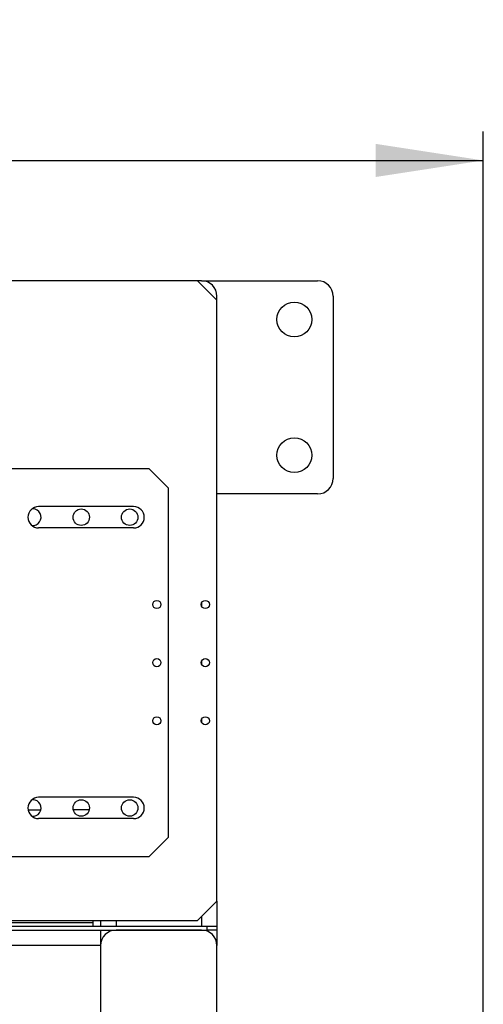
# Model space of a CAD drawing. Extents: x 2100 to 6480, y 887 to 5470.
# Drawn here: x 5840 to 6160, y 4793 to 5470 of the extents above; entities that cross this region are included whole.
import ezdxf

# ---------------------------------------------------------------- set-up
doc = ezdxf.new("R2010")
doc.units = 0
doc.header["$LTSCALE"] = 20
doc.linetypes.add('SLD-實線', pattern=[0])
doc.layers.get('0').update_dxf_attribs({"linetype": 'CONTINUOUS'})
doc.layers.add('尺寸線', color=1, linetype='SLD-實線')
doc.styles.add('SLDTEXTSTYLE0', font='TXT', dxfattribs={"width": 0.75})
doc.dimstyles.new('SLDDIMSTYLE0', dxfattribs={"dimtxt": 74.083333, "dimasz": 74.083333, "dimexe": 0, "dimexo": 0.0625, "dimgap": 18.520833, "dimtad": 1, "dimlfac": 0.75, "dimrnd": 1e-09, "dimzin": 12, "dimdsep": 46, "dimtxsty": 'SLDTEXTSTYLE0', "dimsah": 1, "dimcen": 0.09, "dimadec": 0, "dimazin": 0, "dimtfac": 1, "dimtdec": 3, "dimtofl": 0, "dimtmove": 0, "dimatfit": 3, "dimfxl": 1, "dimtolj": 1, "dimtzin": 12, "dimarcsym": 0})

# ---------------------------------------------------------------- blocks, each defined once
blk = doc.blocks.new('_D_16')
at = {"layer": '尺寸線', "transparency": 16777216}
for p, q in [((4376.2, 4824.04), (4376.2, 5393.46)), ((6159.53, 4490.7), (6159.53, 5393.46)), ((4376.2, 5373.46), (6159.53, 5373.46))]:
    blk.add_line(p, q, dxfattribs=at)
for points in [[(4376.2, 5373.46), (4450.28, 5362.06), (4450.28, 5384.85)], [(6159.53, 5373.46), (6085.45, 5384.85), (6085.45, 5362.06)]]:
    blk.add_solid(points, dxfattribs=at)
at = {"layer": '尺寸線', "transparency": 16777216, "insert": (5117.36, 5468.95), "char_height": 74.083, "attachment_point": 1, "style": 'SLDTEXTSTYLE0'}
blk.add_mtext('1337.5', dxfattribs=at)

msp = doc.modelspace()

# ---------------------------------------------------------------- linework, layer by layer
at = {"color": 7, "linetype": 'SLD-實線'}
for p, q in [((5962.864, 5290.704), (5336.197, 5290.704)), ((5976.197, 5277.371), (5962.864, 5290.704)), ((5965.53, 5290.704), (5962.864, 5290.704)), ((5965.53, 5290.704), (6045.53, 5290.704)), ((5976.197, 5277.371), (5976.197, 5280.038)), ((5976.197, 4864.038), (5976.197, 5277.371)), ((6056.197, 5280.038), (6056.197, 5154.704)), ((5929.53, 5161.371), (5832.797, 5161.371)), ((5942.864, 5148.038), (5929.53, 5161.371)), ((5942.864, 4908.037), (5942.864, 5148.038)), ((6045.53, 5144.037), (5976.197, 5144.037)), ((5849.53, 5133.704), (5848.822, 5133.66)), ((5918.864, 5135.371), (5853.53, 5135.371)), ((5918.864, 5120.704), (5853.53, 5120.704)), ((5965.53, 5068.891), (5965.53, 5067.184)), ((5965.53, 5028.891), (5965.53, 5027.184)), ((5965.53, 4988.891), (5965.53, 4987.184)), ((5849.53, 4933.704), (5848.822, 4933.66)), ((5918.864, 4935.371), (5853.53, 4935.371)), ((5846.29, 4926.873), (5855.076, 4926.873)), ((5888.371, 4926.704), (5877.356, 4926.704)), ((5918.864, 4920.704), (5853.53, 4920.704)), ((5929.53, 4894.704), (5942.864, 4908.037)), ((5815.293, 4894.704), (5929.53, 4894.704)), ((5962.864, 4850.704), (5976.197, 4864.038)), ((5976.197, 4864.038), (5976.197, 4846.704)), ((5746.107, 4849.371), (5890.864, 4849.371)), ((5762.272, 4850.704), (5962.864, 4850.704)), ((5890.864, 4850.704), (5890.864, 4849.371)), ((5890.864, 4849.371), (5890.864, 4846.704)), ((5896.197, 4850.704), (5896.197, 4846.704)), ((5906.864, 4850.704), (5906.864, 4846.704)), ((5965.53, 4853.371), (5965.53, 4846.704)), ((5465.53, 4846.704), (5969.53, 4846.704)), ((5465.53, 4844.037), (5969.53, 4844.037)), ((5896.197, 4844.037), (5896.197, 4833.371)), ((5965.53, 4844.037), (5906.864, 4844.037)), ((5969.53, 4844.037), (5969.53, 4846.704)), ((5969.53, 4846.704), (5976.197, 4846.704)), ((5976.197, 4844.037), (5969.53, 4844.037)), ((5976.197, 4846.704), (5976.197, 4844.037)), ((5976.197, 4844.037), (5976.197, 4833.371)), ((5896.197, 4833.371), (5122.864, 4833.371)), ((5896.197, 4833.371), (5896.197, 4774.704)), ((5976.197, 4774.704), (5976.197, 4833.371))]:
    msp.add_line(p, q, dxfattribs=at)
for centre, radius in [((6029.53, 5264.037), 12), ((6029.53, 5170.704), 12), ((5882.864, 5128.038), 5.667), ((5916.197, 5128.038), 5.667), ((5934.864, 5068.038), 2.8), ((5968.197, 5068.038), 2.8), ((5934.864, 5028.038), 2.8), ((5968.197, 5028.038), 2.8), ((5934.864, 4988.037), 2.8), ((5968.197, 4988.037), 2.8), ((5882.864, 4928.037), 5.667), ((5916.197, 4928.037), 5.667)]:
    msp.add_circle(centre, radius, dxfattribs=at)
for centre, radius, start, end in [((5965.53, 5280.038), 10.667, 0, 90), ((6045.53, 5280.038), 10.667, 0, 90), ((6045.53, 5154.704), 10.667, 270, 0), ((5853.53, 5128.038), 7.333, 90, 270), ((5849.53, 5128.038), 5.667, 262.819244, 90), ((5918.864, 5128.038), 7.333, 270, 90), ((5853.53, 4928.037), 7.333, 90, 270), ((5849.53, 4928.037), 5.667, 262.819244, 90), ((5918.864, 4928.037), 7.333, 270, 90), ((5906.864, 4833.371), 10.667, 90, 180), ((5965.53, 4833.371), 10.667, 0, 90)]:
    msp.add_arc(centre, radius, start, end, dxfattribs=at)

# ---------------------------------------------------------------- dimensions: what is measured, and where the dimension line sits
at = {"layer": '尺寸線'}
dim = msp.add_linear_dim(base=(6159.53, 5373.456), p1=(4376.197, 4804.037), p2=(6159.53, 4470.704), angle=0, dimstyle='SLDDIMSTYLE0', dxfattribs=at)
dim.commit()
dim.dimension.update_dxf_attribs({"geometry": '_D_16', "text_midpoint": (5267.863, 5373.456), "dimtype": 160})

doc.saveas('drawing.dxf')
